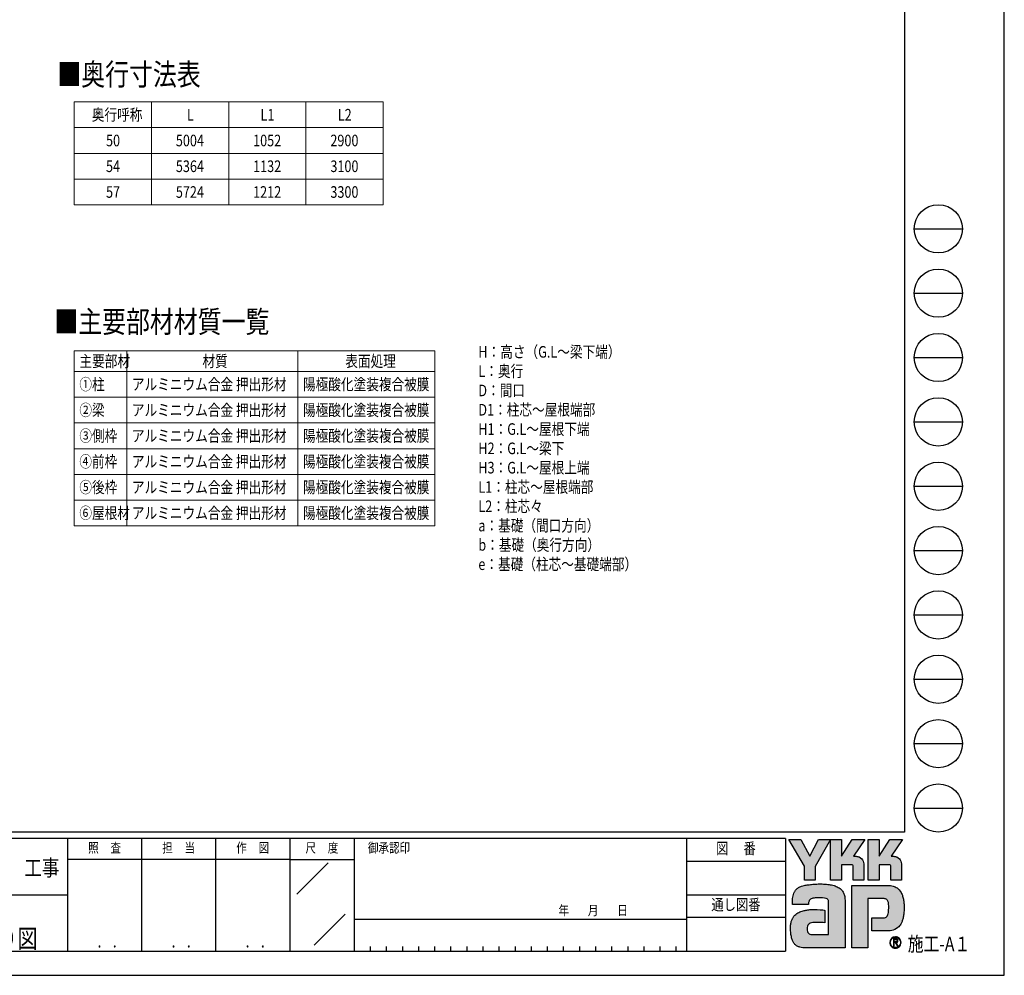
# Model space of a CAD drawing. Units: millimetres. Extents: x 0 to 21025, y 0 to 14850.
# Drawn here: x 13378 to 21025, y 0 to 7425 of the extents above; entities that cross this region are included whole.
import ezdxf
from ezdxf.enums import TextEntityAlignment as Align

# ---------------------------------------------------------------- set-up
doc = ezdxf.new("R2010")
doc.units = ezdxf.units.MM
for name, color, linetype, lineweight in [('TABLE1', 255, 'Continuous', 13), ('USER1', 3, 'Continuous', 13), ('YKK_ZWAK', 7, 'Continuous', 30)]:
    doc.layers.add(name, color=color, linetype=linetype, lineweight=lineweight)
doc.styles.add('text-b', font='extslim2.shx', dxfattribs={"width": 0.8, "bigfont": 'extfont2.shx'})

msp = doc.modelspace()

# ---------------------------------------------------------------- hatches: boundary and pattern name
at = {"layer": 'YKK_ZWAK', "linetype": 'ByBlock', "lineweight": -2}
h = msp.add_hatch(color=256, dxfattribs=at)
edge = h.paths.add_edge_path()
edge.add_arc((20179.24935909626, 254.610249280041), 44.01867230983628, 44.93442000000285, 90.08535600000255)
edge.add_arc((20179.25426472854, 254.5257549609828), 44.10317410227031, 90.09156552177431, 179.923629932956)
edge.add_arc((20178.98547420905, 254.4779262682508), 43.83447405861239, 179.8606450800951, 225.1439939985764)
edge.add_arc((20179.19571586127, 254.4730548595397), 43.9795743226709, 224.9453553885787, 269.9844512830166)
edge.add_arc((20179.19302017906, 254.690206879397), 44.19672568883004, 269.9880223087077, 314.9377721061914)
edge.add_arc((20179.49073070159, 254.4048916918965), 43.78447498732014, 314.9257166602815, 360.2350799932708)
edge.add_arc((20179.59861268459, 254.7450028117862), 43.67651925144945, 359.7894949650353, 405.1328750314316)
edge.add_line((20210.410869431, 285.7005058462389), (20210.41086668895, 285.7005042881846))
edge = h.paths.add_edge_path(flags=16)
edge.add_arc((20179.10906608651, 254.0640540547486), 39.01348740320342, 224.628219000001, 270.1097310000005, ccw=False)
edge.add_arc((20178.81808589678, 254.4176100781352), 39.05743938543147, 179.755127369646, 225.2972179378844, ccw=False)
edge.add_arc((20178.97792380978, 254.6678655065921), 39.21700912782785, 134.8007046283088, 180.1217460165476, ccw=False)
edge.add_arc((20179.09226237359, 254.8903843798607), 39.1404091974326, 89.86602478721397, 135.148996271344, ccw=False)
edge.add_arc((20179.26300407032, 254.5927737926107), 39.43799234541992, 45.03107645709707, 90.11509058956278, ccw=False)
edge.add_arc((20179.28933279573, 254.5801108719967), 39.42835376148849, 0.0064280881064178175, 45.071149570043985, ccw=False)
edge.add_arc((20179.12108333813, 254.6472447435596), 39.59665262906921, 270.09072013900766, 359.9092589945101, ccw=False)
edge.add_line((20179.18377927071, 215.0506417497773), (20179.18378339389, 215.0506381996367))
edge = h.paths.add_edge_path(flags=0)
edge.add_arc((20185.02040293156, 268.7431940428919), 8.382086385691421, -1.6106014017748862, 42.86139266983258, ccw=False)
edge.add_line((20193.39917781985, 268.5076021316489), (20193.05101929496, 265.8290034375808))
edge.add_line((20193.05101929496, 265.8290034375808), (20192.09246925865, 263.7174764753879))
edge.add_line((20192.09246925865, 263.7174764753879), (20190.6533706656, 262.1085727386142))
edge.add_line((20190.6533706656, 262.1085727386142), (20188.86532250219, 260.9377662726455))
edge.add_line((20188.86532250219, 260.9377662726455), (20186.8582257034, 260.1396820971483))
edge.add_line((20186.8582257034, 260.1396820971483), (20184.76113217842, 259.6489452317893))
edge.add_line((20184.76113217841, 259.6489452317893), (20182.70564091365, 259.4027277733915))
edge.add_line((20182.70564091365, 259.4027277733915), (20180.82165284404, 259.3348057159025))
edge.add_line((20180.82165284404, 259.3348057159025), (20175.86079557018, 259.3348057159025))
edge.add_line((20175.86079557018, 259.3348057159025), (20178.36457241438, 255.0760927113348))
edge.add_line((20178.36457241438, 255.0760927113348), (20194.73293924353, 226.9614550651515))
edge.add_line((20194.73293924353, 226.9614550651515), (20201.28487071409, 226.9614550651515))
edge.add_line((20201.28487071409, 226.9614550651515), (20185.50148260505, 254.0233008202536))
edge.add_line((20185.50148260505, 254.0233008202536), (20186.97878735543, 254.3170637188938))
edge.add_line((20186.97878735543, 254.3170637188937), (20188.38817004833, 254.6897860093654))
edge.add_line((20188.38817004833, 254.6897860093654), (20189.72538555515, 255.1406186659494))
edge.add_line((20189.72538555515, 255.1406186659494), (20190.98788679873, 255.6695616886459))
edge.add_line((20190.98788679873, 255.6695616886459), (20192.16973059905, 256.2766150774546))
edge.add_line((20192.16973059905, 256.2766150774546), (20193.26921890464, 256.9617788323761))
edge.add_line((20193.26921890464, 256.9617788323762), (20194.28125756123, 257.7233549019733))
edge.add_line((20194.28125756123, 257.7233549019733), (20195.20075241449, 258.562192311963))
edge.add_arc((20185.18517746867, 268.1076525191256), 13.8357346050664, 316.3767372757107, 361.6565045120804)
edge.add_line((20199.01513002222, 268.5076080523641), (20198.95429511648, 269.9722489444168))
edge.add_line((20198.95429511648, 269.9722489444168), (20198.77090556127, 271.3841787144718))
edge.add_line((20198.77090556127, 271.3841787144718), (20198.46865240544, 272.7392237613797))
edge.add_line((20198.46865240544, 272.7392237613797), (20198.04668662329, 274.0305918793917))
edge.add_line((20198.04668662329, 274.0305918793917), (20197.50840431768, 275.2548869656329))
edge.add_line((20197.50840431768, 275.2548869656329), (20196.85295646291, 276.4053168143549))
edge.add_line((20196.85295646291, 276.4053168143549), (20196.08373916185, 277.4793343484014))
edge.add_line((20196.08373916185, 277.4793343484014), (20195.20075241449, 278.470147362024))
edge.add_line((20195.20075241449, 278.470147362024), (20194.04353036002, 279.493223352954))
edge.add_line((20194.04353036002, 279.493223352954), (20192.75810542205, 280.3847003574986))
edge.add_line((20192.75810542204, 280.3847003574986), (20191.35126980629, 281.1445783756581))
edge.add_line((20191.35126980629, 281.1445783756581), (20189.82896669282, 281.7694613045579))
edge.add_line((20189.82896669282, 281.7694613045579), (20188.19629023593, 282.2585001184793))
edge.add_line((20188.19629023593, 282.2585001184793), (20186.45918361564, 282.609147740267))
edge.add_line((20186.45918361564, 282.6091477402671), (20184.623590012, 282.8214041699206))
edge.add_line((20184.623590012, 282.8214041699205), (20182.69375455359, 282.8927223302843))
edge.add_line((20182.69375455359, 282.8927223302843), (20163.74604759128, 282.8927223302843))
edge.add_line((20163.74604759128, 282.8927223302843), (20163.74604759128, 227.1482407232468))
edge.add_line((20163.74604759128, 227.1482407232468), (20169.47272606334, 227.1482407232468))
edge.add_line((20169.47272606334, 227.1482407232468), (20169.47272606334, 277.2067970927265))
edge.add_line((20169.47272606334, 277.2067970927265), (20182.69375455359, 277.2067970927265))
edge.add_line((20182.69375455359, 277.2067970927265), (20184.05898790912, 277.16179872964))
edge.add_line((20184.05898790912, 277.16179872964), (20185.34356382138, 277.0285016918174))
edge.add_line((20185.34356382138, 277.0285016918174), (20186.54408618751, 276.8077550049779))
edge.add_line((20186.54408618751, 276.8077550049779), (20187.65715890461, 276.5012567205582))
edge.add_line((20187.65715890461, 276.5012567205582), (20188.67938586982, 276.1107048899958))
edge.add_line((20188.67938586982, 276.1107048899958), (20189.60737098026, 275.6369485390091))
edge.add_line((20189.60737098026, 275.6369485390091), (20190.43686910735, 275.0808366933173))
edge.add_line((20190.43686910735, 275.0808366933173), (20191.1644841482, 274.4449164300766))
edge = h.paths.add_edge_path()
edge.add_arc((19595.92219187955, 114.8513480277592), 595.0072135410647, 87.51793533789117, 91.66438817798303, ccw=False)
edge.add_arc((19603.65167551567, 280.5596615742031), 429.1199723311966, 81.92630775827178, 87.59083149003902, ccw=False)
edge.add_arc((19626.46864933609, 436.9245391991603), 271.1011088636878, 73.67137372319672, 82.0594330221652, ccw=False)
edge.add_arc((19660.31506433633, 550.2055620152917), 152.8748001408928, 60.60528288235503, 73.90849856205972, ccw=False)
edge.add_arc((19674.17172705786, 577.8387412796739), 122.007069301065, 52.173471518694726, 59.905419987328685, ccw=False)
edge.add_arc((19686.56423471322, 593.8804814680584), 101.7361852982353, 43.55041761169451, 52.145605771503426, ccw=False)
edge.add_arc((19693.39126243986, 600.4784655699361), 92.24224246673008, 34.48659260316282, 43.5018201335609, ccw=False)
edge.add_arc((19693.43890023374, 600.6190800017539), 92.12340175176467, 25.589150532184817, 34.43128324084961, ccw=False)
edge.add_arc((19685.24210994583, 596.7784137638616), 101.1750744344691, 17.430889992148195, 25.545905045019026, ccw=False)
edge.add_line((19781.77112048501, 627.0859344665969), (19785.31830429066, 612.7451571918417))
edge.add_line((19785.31830429066, 612.7451571918417), (19787.32794816662, 597.3930741478639))
edge.add_line((19787.32794816662, 597.3930741478639), (19787.96217037843, 581.0348956273286))
edge.add_line((19787.96217037843, 581.0348956273288), (19787.96217037843, 212.5))
edge.add_line((19787.96217037843, 212.5), (19486.38059389536, 212.5000000000004))
edge.add_arc((19485.14605722363, 444.7567323391348), 232.2600133420434, 263.6848746649659, 270.30454692996716, ccw=False)
edge.add_arc((19474.50272161063, 349.9781954848426), 136.8859513483086, 253.691018885623, 263.74909316651605, ccw=False)
edge.add_arc((19461.93098576472, 306.7971633054407), 91.91212894918802, 239.8785013092501, 253.6535482446689, ccw=False)
edge.add_arc((19455.06518892975, 294.3099477109615), 77.66633986061898, 223.6420534782413, 239.6366294170112, ccw=False)
edge.add_arc((19463.33887800124, 301.5878352355977), 88.67767194325315, 208.2977657543149, 223.355606159757, ccw=False)
edge.add_arc((19500.01071696815, 321.1050134100708), 130.2194205519181, 196.3102007627962, 208.2099283034402, ccw=False)
edge.add_arc((19584.23173507279, 345.9852017704946), 218.038399328916, 187.8047148541562, 196.3697110093865, ccw=False)
edge.add_arc((19743.74242394889, 368.4212068871035), 379.1186564741713, 181.9094794174699, 187.8904176513079, ccw=False)
edge.add_arc((19607.83241453892, 366.2823953513255), 243.2246015197973, 174.5558801097798, 182.4727230497099, ccw=False)
edge.add_arc((19534.95463044986, 373.2622996182743), 170.0133400279352, 164.9753667854606, 174.5673877291292, ccw=False)
edge.add_arc((19493.64263221891, 384.2773680232879), 127.2581508695354, 153.891777935297, 164.9434116692619, ccw=False)
edge.add_arc((19474.82018229442, 393.3279195642595), 106.3735163601379, 142.0468818398376, 153.8077060405064, ccw=False)
edge.add_arc((19471.1873880432, 395.9299234718232), 101.908894459043, 130.6022050713186, 141.944269337734, ccw=False)
edge.add_arc((19477.18793583952, 388.7164372633744), 111.2909704185251, 120.6072426230107, 130.5308147201121, ccw=False)
edge.add_arc((19489.0380281255, 368.5665026120202), 134.6670598117494, 112.58837614452091, 120.5816154340441, ccw=False)
edge.add_arc((19504.98345797019, 330.2530322883013), 176.1662009619903, 106.6130308198974, 112.5902350136696, ccw=False)
edge.add_arc((19530.06033499621, 245.9658202659643), 264.1047066062165, 99.87193010640078, 106.59824860692831, ccw=False)
edge.add_arc((19544.10950386047, 166.8187711046021), 344.4886475085959, 94.78469170294778, 99.9171141639502, ccw=False)
edge.add_arc((19550.94869571994, 88.07333297879013), 423.530212000398, 90.80098592879739, 94.81811646898808, ccw=False)
edge.add_arc((19551.98860301655, 29.43623854901725), 482.1761641230449, 87.57779436069058, 90.82713927416393, ccw=False)
edge.add_line((19572.36675258777, 511.1815906474743), (19596.01868104277, 509.6207953575518))
edge.add_line((19596.01868104277, 509.6207953575517), (19614.61234428042, 507.5364372183544))
edge.add_line((19614.61234428042, 507.5364372183544), (19626.77548672528, 505.5836780655424))
edge.add_line((19626.77548672528, 505.5836780655424), (19631.13438476465, 504.4179657538855))
edge.add_line((19631.13438476465, 504.4179657538855), (19631.13438476465, 408.818518863671))
edge.add_line((19631.13438476465, 408.818518863671), (19617.30545385986, 410.2779940739683))
edge.add_line((19617.30545385986, 410.2779940739683), (19602.13930744826, 411.0990019438681))
edge.add_line((19602.13930744826, 411.0990019438681), (19586.61572120913, 411.4165375626297))
edge.add_line((19586.61572120913, 411.4165375626297), (19571.71616887317, 411.3689921223873))
edge.add_line((19571.71616887317, 411.3689921223871), (19558.42042611967, 411.0939077895563))
edge.add_line((19558.42042611967, 411.0939077895563), (19547.70911765363, 410.7271286791151))
edge.add_line((19547.70911765363, 410.7271286791151), (19540.56286818006, 410.406196957479))
edge.add_line((19540.56286818006, 410.406196957479), (19537.96315142966, 410.2695038167821))
edge.add_line((19537.96315142966, 410.2695038167821), (19527.15505403171, 408.2946699952863))
edge.add_line((19527.15505403171, 408.2946699952863), (19517.83529871849, 405.2016693023754))
edge.add_line((19517.83529871849, 405.2016693023754), (19510.00558354143, 400.9692760950848))
edge.add_line((19510.00558354143, 400.9692760950848), (19503.66675752626, 395.5779627818861))
edge.add_line((19503.66675752626, 395.5779627818862), (19498.81712262153, 389.0073527455326))
edge.add_line((19498.81712262153, 389.0073527455326), (19495.45837687869, 381.2387674202147))
edge.add_line((19495.45837687869, 381.2387674202147), (19493.58967127203, 372.2509811629673))
edge.add_line((19493.58967127203, 372.2509811629673), (19493.21270385295, 362.0244663822622))
edge.add_line((19493.21270385295, 362.0244663822622), (19494.40558498762, 350.7782717135017))
edge.add_line((19494.40558498761, 350.7782717135017), (19496.7947433598, 341.4814400946785))
edge.add_line((19496.7947433598, 341.4814400946785), (19500.23159946874, 333.9565251506028))
edge.add_line((19500.23159946874, 333.9565251506028), (19504.5675738137, 328.0260805060842))
edge.add_line((19504.5675738137, 328.0260805060842), (19509.65153981676, 323.5126597859324))
edge.add_line((19509.65153981677, 323.5126597859323), (19515.33491797717, 320.2371185635196))
edge.add_line((19515.33491797716, 320.2371185635196), (19521.46827976844, 318.0237085150929))
edge.add_line((19521.46827976844, 318.0237085150929), (19527.90134763837, 316.6932852140247))
edge.add_line((19527.90134763837, 316.6932852140247), (19660.65585802657, 316.6932852140247))
edge.add_line((19660.65585802658, 316.6932852140247), (19660.65585802658, 562.3155765833278))
edge.add_line((19660.65585802658, 562.3155765833278), (19660.69406418392, 567.1855881052976))
edge.add_line((19660.69406418391, 567.1855881052976), (19660.44020549404, 571.9460753095661))
edge.add_line((19660.44020549404, 571.9460753095661), (19659.81702061659, 576.5333612672373))
edge.add_line((19659.81702061658, 576.5333612672374), (19658.74809723684, 580.8846180751337))
edge.add_line((19658.74809723684, 580.8846180751337), (19657.15617401445, 584.9387158815156))
edge.add_line((19657.15617401445, 584.9387158815156), (19654.96398960898, 588.6319777574863))
edge.add_line((19654.96398960898, 588.6319777574865), (19652.09343365435, 591.9032738513062))
edge.add_line((19652.09343365435, 591.9032738513062), (19648.46894286159, 594.6889272340784))
edge.add_line((19648.46894286159, 594.6889272340784), (19640.6833770219, 597.7454198210887))
edge.add_line((19640.6833770219, 597.7454198210887), (19628.23496193558, 600.3349482628616))
edge.add_line((19628.23496193558, 600.3349482628616), (19612.35308684319, 602.2452561297431))
edge.add_line((19612.35308684319, 602.245256129743), (19594.26799001099, 603.2649360177982))
edge.add_line((19594.26799001099, 603.2649360177982), (19575.20906067955, 603.1834295488113))
edge.add_line((19575.20906067955, 603.1834295488113), (19556.40653711505, 601.790178344557))
edge.add_arc((19573.91422623786, 445.0158687825005), 157.7488615397299, 96.37207465332192, 102.7534079932569)
edge.add_arc((19557.47558991917, 515.9278634790346), 84.95824934389807, 102.4978957058443, 112.8463169705322)
edge.add_line((19524.48964235593, 594.2211032570326), (19518.68177735995, 590.9498179693027))
edge.add_line((19518.68177735994, 590.9498179693024), (19514.14713099682, 586.9551519632237))
edge.add_line((19514.14713099682, 586.9551519632237), (19510.71961417079, 582.2914536908772))
edge.add_line((19510.71961417079, 582.2914536908772), (19508.23027076381, 577.0122117725356))
edge.add_line((19508.23027076381, 577.0122117725358), (19506.51354076077, 571.1726128799088))
edge.add_line((19506.51354076077, 571.1726128799085), (19505.40216609511, 564.8269946589876))
edge.add_line((19505.40216609511, 564.8269946589876), (19504.72719064881, 558.0279967043273))
edge.add_line((19504.72719064881, 558.0279967043273), (19504.32305440675, 550.8316547133553))
edge.add_line((19504.32305440674, 550.8316547133553), (19379.36090206398, 550.5277035060916))
edge.add_line((19379.36090206398, 550.5277035060917), (19379.72513409727, 567.6185912217904))
edge.add_line((19379.72513409727, 567.6185912217904), (19380.4196371351, 586.8201568739618))
edge.add_arc((19607.0116457828, 573.8538627798591), 226.9626911312421, 171.5562215410652, 176.7249302595971, ccw=False)
edge.add_arc((19530.10268440455, 585.3329768052857), 149.2018227397994, 163.4838524863008, 171.5798233267276, ccw=False)
edge.add_arc((19491.51328999832, 596.7807533365752), 108.9502027288796, 152.2125045740734, 163.4864976584933, ccw=False)
edge.add_arc((19474.84150322256, 605.4018291472166), 90.18198772300495, 138.0385215069419, 152.1201504079557, ccw=False)
edge.add_arc((19474.82854191595, 604.9800785201882), 90.45491934971982, 122.60462867217839, 137.8343845030835, ccw=False)
edge.add_arc((19486.78825836819, 585.6352435896557), 113.1960769496959, 108.37420791968111, 122.4280899168763, ccw=False)
edge.add_arc((19505.73176698318, 518.2694653827474), 183.1277951335579, 100.9315937394664, 107.3549899713762, ccw=False)
edge.add_arc((19567.63294308371, 217.9562871843843), 489.745281048289, 97.86054447666328, 101.37937906247248, ccw=False)
edge.add_arc((19596.69475778858, 16.0470112439173), 693.7329519555421, 94.9020122383061, 97.95760039022957, ccw=False)
edge.add_arc((19598.67400404608, -0.1136387912114003), 710.0038675060528, 91.61689723320723, 94.94970856324022, ccw=False)
edge = h.paths.add_edge_path()
edge.add_arc((20046.01315320772, 487.2076748816026), 197.4356062282955, 339.22498221091587, 347.3145741352372, ccw=False)
edge.add_arc((20138.39923849897, 451.4354891563416), 98.3703848331615, 326.2325061058077, 339.6193101912123, ccw=False)
edge.add_arc((20101.03293770763, 479.2837431423514), 144.9312807091522, 318.6736738685102, 325.2911172618525, ccw=False)
edge.add_arc((20115.5711622298, 466.5325823482481), 125.5934583707759, 311.5703269329227, 318.6624294560623, ccw=False)
edge.add_line((20198.90730046711, 372.5708622212554), (20187.37443334031, 363.6070503217583))
edge.add_line((20187.37443334031, 363.6070503217583), (20175.36071942193, 356.5601368572623))
edge.add_line((20175.36071942192, 356.5601368572623), (20162.95730269869, 351.3012715561675))
edge.add_line((20162.95730269869, 351.3012715561675), (20150.25248184535, 347.7031005606816))
edge.add_line((20150.25248184535, 347.7031005606816), (20137.3371026138, 345.6382700130123))
edge.add_line((20137.3371026138, 345.6382700130123), (20124.29946367876, 344.9777280039309))
edge.add_line((20124.29946367876, 344.9777280039309), (19995.89875717561, 344.9777280039309))
edge.add_line((19995.89875717561, 344.9777280039309), (19995.89875717561, 445.8428324009888))
edge.add_line((19995.89875717561, 445.8428324009888), (20068.30367045901, 445.8428324009888))
edge.add_line((20068.30367045901, 445.8428324009888), (20081.6537508585, 446.0287690333654))
edge.add_line((20081.65375085849, 446.0287690333655), (20093.39153141833, 447.1656144705896))
edge.add_line((20093.39153141833, 447.1656144705896), (20103.46522156968, 450.1202239713643))
edge.add_arc((20091.79734724964, 476.4295488637456), 28.78054668419707, 293.9167198020605, 314.0937636770703)
edge.add_arc((20087.87419686345, 479.8927523745966), 34.00013605192317, 314.7809858171797, 333.9292818603019)
edge.add_arc((20062.6230170093, 492.1537320750596), 62.07058043343667, 334.0067642612878, 347.3498910530277)
edge.add_arc((19993.74171564649, 508.1049546772713), 132.7739594896499, 347.1430841970991, 355.4000769567)
edge.add_arc((19843.00698037255, 521.0590974563431), 284.0632617678787, 355.2339044354762, 360.2919344246406)
edge.add_line((20127.06655483181, 522.5064551286318), (20126.91021776349, 538.4205967586561))
edge.add_line((20126.9102177635, 538.4205967586563), (20126.15118877106, 552.7555469917343))
edge.add_line((20126.15118877106, 552.7555469917343), (20124.35549937618, 565.3440513216237))
edge.add_line((20124.35549937618, 565.3440513216237), (20121.09184451384, 576.0180026560438))
edge.add_arc((20089.28065397513, 562.7401542882966), 34.47104728271135, 22.65543833575849, 39.38165319252862)
edge.add_arc((20094.13079476424, 566.448515127668), 28.37008768569186, 39.80779662169855, 59.7537818176739)
edge.add_arc((20090.67588145085, 559.9588912784228), 35.71770120067443, 60.2099075952312, 77.92418213913811)
edge.add_arc((20085.35406367623, 534.9735174334153), 61.2635490300725, 77.94572257653994, 90.63794058773097)
edge.add_line((20084.67195938679, 596.2332690938524), (19965.48495788342, 596.2333050162373))
edge.add_line((19965.48495788342, 596.2333050162373), (19965.48495788342, 212.5))
edge.add_line((19965.48495788342, 212.5), (19840.57544513521, 212.5))
edge.add_line((19840.57544513521, 212.5), (19840.57544513521, 698.0213003694289))
edge.add_line((19840.57544513521, 698.0213003694289), (20130.88111104946, 698.0213003694284))
edge.add_arc((20126.13680897497, 564.4672580327575), 133.6382827884261, 78.73197638228368, 87.96551099663088, ccw=False)
edge.add_arc((20130.0555836302, 584.505686596398), 113.2204167714945, 69.0303397675134, 78.69541395760581, ccw=False)
edge.add_arc((20133.70873182896, 594.2473533546892), 102.8166023332723, 59.39483710465089, 68.98849810507397, ccw=False)
edge.add_arc((20135.39734236847, 597.2153167528967), 99.40240071126085, 50.30120407773393, 59.36159834971329, ccw=False)
edge.add_arc((20134.78206165058, 596.5171972780857), 100.3325582318249, 42.05209438652213, 50.28551138205171, ccw=False)
edge.add_line((20209.28261139579, 663.7205478567782), (20217.42994377925, 653.4389598850092))
edge.add_line((20217.42994377925, 653.4389598850092), (20223.53274064464, 643.4773411285117))
edge.add_line((20223.53274064464, 643.4773411285116), (20227.7906046235, 634.4623860482624))
edge.add_arc((20085.23053121762, 567.9708173403073), 157.3038564013373, 14.762666767432506, 25.004857483356773, ccw=False)
edge.add_arc((19988.75461874863, 541.6761319955472), 257.2967440561992, 7.913901303101682, 14.95041339176612, ccw=False)
edge.add_arc((19892.39108461867, 527.6644574759908), 354.6722410434922, 2.5437612488565833, 8.012513468652287, ccw=False)
edge.add_arc((19837.15683771177, 524.7595054106406), 409.9812374391612, -2.235807907604226, 2.606741948428123, ccw=False)
edge.add_arc((19852.9240238922, 523.7455161951405), 394.1866973122966, 352.8936963416039, 357.82205712252266, ccw=False)
edge.add_arc((19935.37424847334, 513.0182108142401), 311.0430641589705, 347.15165836895227, 352.9756549716377, ccw=False)
edge = h.paths.add_edge_path()
edge.add_arc((19874.53984159117, 862.0272042177933), 62.44370143432014, 78.2679820538109, 90.11215451062168, ccw=False)
edge.add_arc((19875.43487621009, 866.5722409103684), 57.81164196543929, 66.19963222081822, 78.22058292401289, ccw=False)
edge.add_line((19898.764831932, 919.467411888012), (19908.87277199196, 913.6941025739217))
edge.add_line((19908.87277199196, 913.6941025739217), (19917.4318002613, 906.1657915269714))
edge.add_line((19917.4318002613, 906.1657915269714), (19924.31315371067, 897.2034760412823))
edge.add_line((19924.31315371067, 897.2034760412823), (19929.38862945655, 887.1263897870532))
edge.add_line((19929.38862945655, 887.1263897870532), (19932.52747753827, 876.2563135116382))
edge.add_line((19932.52747753827, 876.2563135116382), (19933.60319312374, 864.9124808852374))
edge.add_line((19933.60319312374, 864.9124808852374), (19933.60319312374, 739.4544975228066))
edge.add_line((19933.60319312374, 739.4544975228066), (19851.02610270564, 739.4544975228066))
edge.add_line((19851.02610270564, 739.4544975228066), (19851.02610270563, 846.4758874055348))
edge.add_arc((19839.31069388419, 846.7666719227251), 11.71901700181481, 358.5781712163345, 452.1682981404213)
edge.add_line((19838.86730593954, 858.4772981493351), (19759.42386889866, 858.4777149638616))
edge.add_line((19759.42386889866, 858.4777149638616), (19759.42386889866, 739.7584487300705))
edge.add_line((19759.42386889866, 739.7584487300703), (19674.78534403575, 739.7584487300703))
edge.add_line((19674.78534403575, 739.7584487300703), (19674.78534403575, 1055))
edge.add_line((19674.78534403575, 1055), (19759.42386889866, 1055))
edge.add_line((19759.42386889866, 1055), (19759.42386889866, 926.0380874968499))
edge.add_line((19759.42386889866, 926.0380874968499), (19842.67253866019, 1055))
edge.add_line((19842.67253866019, 1055), (19942.09684641277, 1055))
edge.add_line((19942.09684641276, 1055), (19852.89820441518, 924.4707860202884))
edge.add_line((19852.89820441518, 924.4707860202886), (19856.0599761913, 924.4707860202886))
edge.add_line((19856.0599761913, 924.4707860202886), (19859.54862286908, 924.4707860202886))
edge.add_line((19859.54862286908, 924.4707860202886), (19863.13151140164, 924.4707860202886))
edge.add_line((19863.13151140163, 924.4707860202886), (19866.58025387064, 924.4707860202886))
edge.add_line((19866.58025387064, 924.4707860202886), (19869.66306625493, 924.4707860202886))
edge.add_line((19869.66306625493, 924.4707860202886), (19872.15071161046, 924.4707860202886))
edge.add_line((19872.15071161047, 924.4707860202886), (19873.8122549418, 924.4707860202886))
edge.add_line((19873.8122549418, 924.4707860202886), (19874.41761027915, 924.4707860202886))
h.paths.add_polyline_path([(19352.54951889588, 1055), (19444.5779636136, 1055), (19513.67846880015, 924.7509645074311), (19582.59728248292, 1055), (19674.69110218098, 1055), (19556.67907437079, 845.0249024524236), (19556.67907437079, 739.6650559010228), (19472.74269377718, 739.6650559010228), (19472.74269377718, 847.8564032240012)])
edge = h.paths.add_edge_path()
edge.add_arc((20166.9470570131, 861.9157484534405), 62.55514923273285, 78.2785069830033, 90.10825959996419, ccw=False)
edge.add_arc((20167.80938098477, 866.3026634660104), 58.08454982833424, 66.2482987955566, 78.2322632326792, ccw=False)
edge.add_line((20191.20431971819, 919.4674240732027), (20201.34175543723, 913.6941025739217))
edge.add_line((20201.34175543723, 913.6941025739217), (20209.93559376103, 906.1657915269714))
edge.add_line((20209.93559376104, 906.1657915269714), (20216.85090823915, 897.2034760412823))
edge.add_line((20216.85090823914, 897.2034760412823), (20221.95609988517, 887.1263897870532))
edge.add_line((20221.95609988517, 887.1263897870532), (20225.11702263557, 876.2563135116382))
edge.add_line((20225.11702263557, 876.2563135116382), (20226.1995304268, 864.9124808852374))
edge.add_line((20226.1995304268, 864.9124808852374), (20226.1995304268, 739.6650559010226))
edge.add_line((20226.1995304268, 739.6650559010228), (20143.43480532488, 739.6650559010228))
edge.add_line((20143.43480532488, 739.6650559010228), (20143.43480532488, 846.4758874055346))
edge.add_arc((20131.77420166627, 846.8220869797901), 11.66574180360377, 358.2994062850051, 452.4345457850627)
edge.add_line((20131.27866364555, 858.477299285809), (20051.92426629551, 858.4777149638616))
edge.add_line((20051.92426629551, 858.4777149638616), (20051.92426629551, 739.6650559010228))
edge.add_line((20051.92426629551, 739.6650559010228), (19967.2398940438, 739.6650559010228))
edge.add_line((19967.2398940438, 739.6650559010228), (19967.2398940438, 1055))
edge.add_line((19967.2398940438, 1055), (20051.92426629551, 1055))
edge.add_line((20051.92426629551, 1055), (20051.92426629551, 926.0380874968499))
edge.add_line((20051.92426629551, 926.0380874968499), (20135.08124127944, 1055))
edge.add_line((20135.08124127944, 1055), (20234.50639805773, 1055))
edge.add_line((20234.50639805773, 1055), (20145.30690703443, 924.4707860202884))
edge.add_line((20145.30690703443, 924.4707860202886), (20148.50263983929, 924.4707860202886))
edge.add_line((20148.50263983929, 924.4707860202886), (20152.00656898, 924.4707860202886))
edge.add_line((20152.00656898001, 924.4707860202886), (20155.59200458972, 924.4707860202886))
edge.add_line((20155.59200458972, 924.4707860202886), (20159.03395485298, 924.4707860202886))
edge.add_line((20159.03395485298, 924.4707860202886), (20162.10403185149, 924.4707860202886))
edge.add_line((20162.10403185149, 924.4707860202886), (20164.57809279552, 924.4707860202886))
edge.add_line((20164.57809279552, 924.4707860202886), (20166.22859879251, 924.4707860202886))
edge.add_line((20166.22859879251, 924.4707860202886), (20166.82885997556, 924.4707860202886))

# ---------------------------------------------------------------- linework, layer by layer
at = {"layer": 'TABLE1'}
for p, q in [((13801.41469601, 6786.21829536), (16201.41469601, 6786.21829536)), ((13801.41469601, 6786.21829536), (13801.41469601, 5986.21829536)), ((14401.41469601, 6786.21829536), (14401.41469601, 5986.21829536)), ((15001.41469601, 6786.21829536), (15001.41469601, 5986.21829536)), ((15601.41469601, 6786.21829536), (15601.41469601, 5986.21829536)), ((16201.41469601, 6786.21829536), (16201.41469601, 5986.21829536)), ((13801.41469601, 6586.21829536), (16201.41469601, 6586.21829536)), ((13801.41469601, 6386.21829536), (16201.41469601, 6386.21829536)), ((13801.41469601, 6186.21829536), (16201.41469601, 6186.21829536)), ((13801.41469601, 5986.21829536), (16201.41469601, 5986.21829536)), ((13801.41469601, 4851.85096155), (16601.41469601, 4851.85096155)), ((13801.41469601, 4851.85096155), (13801.41469601, 3491.85096155)), ((14209.72885864, 4851.85096155), (14209.72885864, 3491.85096155)), ((15538.35626548, 4851.85096155), (15538.35626548, 3491.85096155)), ((16601.41469601, 4851.85096155), (16601.41469601, 3491.85096155)), ((13801.41469601, 4691.85096155), (16601.41469601, 4691.85096155)), ((13801.41469601, 4491.85096155), (16601.41469601, 4491.85096155)), ((13801.41469601, 4291.85096155), (16601.41469601, 4291.85096155)), ((13801.41469601, 4091.85096155), (16601.41469601, 4091.85096155)), ((13801.41469601, 3891.85096155), (16601.41469601, 3891.85096155)), ((13801.41469601, 3691.85096155), (16601.41469601, 3691.85096155)), ((13801.41469601, 3491.85096155), (16601.41469601, 3491.85096155))]:
    msp.add_line(p, q, dxfattribs=at)
at = {"layer": 'YKK_ZWAK'}
for p, q in [((21025, 0), (21025, 14850)), ((20250.0495189, 14362.5), (20250.0495189, 1112.5)), ((20325.0495189, 5800), (20700.0495189, 5800)), ((20325.0495189, 5300), (20700.0495189, 5300)), ((20325.0495189, 4800), (20700.0495189, 4800)), ((20325.0495189, 4300), (20700.0495189, 4300)), ((20325.0495189, 3800), (20700.0495189, 3800)), ((20325.0495189, 3300), (20700.0495189, 3300)), ((20325.0495189, 2800), (20700.0495189, 2800)), ((20325.0495189, 2300), (20700.0495189, 2300)), ((20325.0495189, 1800), (20700.0495189, 1800)), ((20325.0495189, 1300), (20700.0495189, 1300)), ((20250.0495189, 1112.5), (750.0495189, 1112.5)), ((13750.0495189, 1062.5), (10500.0495189, 1062.5)), ((15475.0495189, 1062.5), (13750.0495189, 1062.5)), ((13750.0495189, 1062.5), (13750.0495189, 187.5)), ((14325.0495189, 1062.5), (14325.0495189, 187.5)), ((14900.0495189, 1062.5), (14900.0495189, 187.5)), ((15475.0495189, 1062.5), (15475.0495189, 187.5)), ((15975.0495189, 1062.5), (15475.0495189, 1062.5)), ((18556.2995189, 1062.5), (15975.0495189, 1062.5)), ((15975.0495189, 1062.5), (15975.0495189, 187.5)), ((18556.2995189, 1062.5), (18556.2995189, 187.5)), ((19325.0495189, 1062.5), (18556.2995189, 1062.5)), ((19325.0495189, 1062.5), (19325.0495189, 187.5)), ((15475.0495189, 900), (13750.0495189, 900)), ((15475.0495189, 900), (15975.0495189, 900)), ((15530.26142094, 629.27199014), (15775.09320929, 874.10377849)), ((18556.2995189, 887.5), (19325.0495189, 887.5)), ((10500.0495189, 625), (13750.0495189, 625)), ((18556.2995189, 625), (19325.0495189, 625)), ((15664.17938169, 235.02886706), (15904.72986554, 475.57935092)), ((15975.0495189, 437.5), (18556.2995189, 437.5)), ((19325.0495189, 450), (18556.2995189, 450)), ((10500.0495189, 187.5), (13750.0495189, 187.5)), ((13750.0495189, 187.5), (15475.0495189, 187.5)), ((15475.0495189, 187.5), (15975.0495189, 187.5)), ((15975.0495189, 187.5), (18556.2995189, 187.5)), ((16100.0495189, 225), (16100.0495189, 187.5)), ((16225.0495189, 225), (16225.0495189, 187.5)), ((16350.0495189, 225), (16350.0495189, 187.5)), ((16475.0495189, 225), (16475.0495189, 187.5)), ((16600.0495189, 225), (16600.0495189, 187.5)), ((16725.0495189, 225), (16725.0495189, 187.5)), ((16850.0495189, 225), (16850.0495189, 187.5)), ((16975.0495189, 225), (16975.0495189, 187.5)), ((17100.0495189, 225), (17100.0495189, 187.5)), ((17225.0495189, 225), (17225.0495189, 187.5)), ((17350.0495189, 225), (17350.0495189, 187.5)), ((17475.0495189, 225), (17475.0495189, 187.5)), ((17600.0495189, 225), (17600.0495189, 187.5)), ((17725.0495189, 225), (17725.0495189, 187.5)), ((17850.0495189, 225), (17850.0495189, 187.5)), ((17975.0495189, 225), (17975.0495189, 187.5)), ((18100.0495189, 225), (18100.0495189, 187.5)), ((18225.0495189, 225), (18225.0495189, 187.5)), ((18350.0495189, 225), (18350.0495189, 187.5)), ((18475.0495189, 225), (18475.0495189, 187.5)), ((18556.2995189, 187.5), (19325.0495189, 187.5)), ((0, 0), (21025, 0))]:
    msp.add_line(p, q, dxfattribs=at)
at = {"layer": 'YKK_ZWAK', "linetype": 'ByBlock', "lineweight": -2}
msp.add_lwpolyline([(19352.5495189, 1055), (19444.57796361, 1055), (19513.6784688, 924.75096451), (19582.59728248, 1055), (19674.69110218, 1055), (19556.67907437, 845.02490245), (19556.67907437, 739.6650559), (19472.74269378, 739.6650559), (19472.74269378, 847.85640322)], close=True, dxfattribs=at)
for points in [[(19874.41761028, 924.47078602, -0.05172601), (19887.23679862, 923.16641529, -0.05249945), (19898.76483193, 919.46741189), (19908.87277199, 913.69410257), (19917.43180026, 906.16579153), (19924.31315371, 897.20347604), (19929.38862946, 887.12638979), (19932.52747754, 876.25631351), (19933.60319312, 864.91248089), (19933.60319312, 739.45449752), (19851.02610271, 739.45449752), (19851.02610271, 846.47588741, 0.4326875), (19838.86730594, 858.47729815), (19759.4238689, 858.47771496), (19759.4238689, 739.75844873), (19674.78534404, 739.75844873), (19674.78534404, 1055), (19759.4238689, 1055), (19759.4238689, 926.0380875), (19842.67253866, 1055), (19942.09684641, 1055), (19852.89820442, 924.47078602), (19856.05997619, 924.47078602), (19859.54862287, 924.47078602), (19863.1315114, 924.47078602), (19866.58025387, 924.47078602), (19869.66306625, 924.47078602), (19872.15071161, 924.47078602), (19873.81225494, 924.47078602)], [(20166.82885998, 924.47078602, -0.05166292), (20179.65542402, 923.1664146, -0.05233762), (20191.20431972, 919.46742407), (20201.34175544, 913.69410257), (20209.93559376, 906.16579153), (20216.85090824, 897.20347604), (20221.95609989, 887.12638979), (20225.11702264, 876.25631351), (20226.19953043, 864.91248089), (20226.19953043, 739.6650559), (20143.43480532, 739.6650559), (20143.43480532, 846.47588741, 0.43551369), (20131.27866365, 858.47729929), (20051.9242663, 858.47771496), (20051.9242663, 739.6650559), (19967.23989404, 739.6650559), (19967.23989404, 1055), (20051.9242663, 1055), (20051.9242663, 926.0380875), (20135.08124128, 1055), (20234.50639806, 1055), (20145.30690703, 924.47078602), (20148.50263984, 924.47078602), (20152.00656898, 924.47078602), (20155.59200459, 924.47078602), (20159.03395485, 924.47078602), (20162.10403185, 924.47078602), (20164.5780928, 924.47078602), (20166.22859879, 924.47078602)], [(19578.64022616, 709.60753154, -0.01809429), (19621.68996249, 709.30034177, -0.02472118), (19663.92013413, 705.42630365, -0.03661616), (19702.68769983, 697.09076985, -0.05811151), (19735.34959694, 683.3991183, -0.0337498), (19748.99534859, 674.20860493, -0.03752118), (19760.29940394, 663.97596077, -0.03935665), (19769.42273394, 652.70725683, -0.03860024), (19776.52631636, 640.4085564, -0.03542324), (19781.77112049, 627.08593447), (19785.31830429, 612.74515719), (19787.32794817, 597.39307415), (19787.96217038, 581.03489563), (19787.96217038, 212.5), (19486.3805939, 212.5, -0.0288918), (19459.59822223, 213.90608381, -0.04391483), (19436.0627982, 218.60035883, -0.06017746), (19415.80623252, 227.29655585, -0.06990303), (19398.86073786, 240.70845494, -0.06579693), (19385.25855676, 259.54984127, -0.05196907), (19375.03193692, 284.53450579, -0.03738925), (19368.21309758, 316.37621938, -0.02610269), (19364.83428568, 355.7887708, -0.03455749), (19365.70494994, 389.35830637, -0.04187754), (19370.75328779, 417.33558921, -0.04825926), (19379.36933876, 440.27961231, -0.05136137), (19390.94314881, 458.74938574, -0.04952953), (19404.86472918, 473.30387058, -0.04332683), (19420.52411421, 484.50209076, -0.03489123), (19437.31133057, 492.90300473, -0.02608639), (19454.61642915, 499.06562888, -0.02935753), (19484.78051726, 506.16004418, -0.02239816), (19515.37515555, 510.10693794, -0.01752983), (19545.02800325, 511.56215913, -0.01417889), (19572.36675259, 511.18159065), (19596.01868104, 509.62079536), (19614.61234428, 507.53643722), (19626.77548673, 505.58367807), (19631.13438476, 504.41796575), (19631.13438476, 408.81851886), (19617.30545386, 410.27799407), (19602.13930745, 411.09900194), (19586.61572121, 411.41653756), (19571.71616887, 411.36899212), (19558.42042612, 411.09390779), (19547.70911765, 410.72712868), (19540.56286818, 410.40619696), (19537.96315143, 410.26950382), (19527.15505403, 408.29467), (19517.83529872, 405.2016693), (19510.00558354, 400.9692761), (19503.66675753, 395.57796278), (19498.81712262, 389.00735275), (19495.45837688, 381.23876742), (19493.58967127, 372.25098116), (19493.21270385, 362.02446638), (19494.40558499, 350.77827171), (19496.79474336, 341.48144009), (19500.23159947, 333.95652515), (19504.56757381, 328.02608051), (19509.65153982, 323.51265979), (19515.33491798, 320.23711856), (19521.46827977, 318.02370852), (19527.90134764, 316.69328521), (19660.65585803, 316.69328521), (19660.65585803, 562.31557658), (19660.69406418, 567.18558811), (19660.44020549, 571.94607531), (19659.81702062, 576.53336127), (19658.74809724, 580.88461808), (19657.15617401, 584.93871588), (19654.96398961, 588.63197776), (19652.09343365, 591.90327385), (19648.46894286, 594.68892723), (19640.68337702, 597.74541982), (19628.23496194, 600.33494826), (19612.35308684, 602.24525613), (19594.26799001, 603.26493602), (19575.20906068, 603.18342955), (19556.40653712, 601.79017834, 0.02785102), (19539.09030553, 598.87293838, 0.04518422), (19524.48964236, 594.22110326), (19518.68177736, 590.94981797), (19514.147131, 586.95515196), (19510.71961417, 582.29145369), (19508.23027076, 577.01221177), (19506.51354076, 571.17261288), (19505.4021661, 564.82699466), (19504.72719065, 558.0279967), (19504.32305441, 550.83165471), (19379.36090206, 550.52770351), (19379.7251341, 567.61859122), (19380.41963714, 586.82015687, -0.02255657), (19382.50913369, 607.18080727, -0.03534004), (19387.05698057, 627.74889979, -0.04923179), (19395.126926, 647.57263762, -0.06152013), (19407.78267025, 665.70028543, -0.06655033), (19426.08791799, 681.18010486, -0.06139861), (19451.10638021, 693.06035894, -0.02803469), (19471.00398313, 698.07427727, -0.01535502), (19500.65419318, 703.09986116, -0.01333331), (19537.4139486, 707.24249321, -0.01454316)], [(20238.62944196, 443.8512, -0.03531217), (20230.61157962, 417.17739877, -0.05847747), (20220.17453385, 396.75886086, -0.02888207), (20209.87064795, 383.57883754, -0.03095502), (20198.90730047, 372.57086222), (20187.37443334, 363.60705032), (20175.36071942, 356.56013686), (20162.9573027, 351.30127156), (20150.25248185, 347.70310056), (20137.33710261, 345.63827001), (20124.29946368, 344.977728), (19995.89875718, 344.977728), (19995.89875718, 445.8428324), (20068.30367046, 445.8428324), (20081.65375086, 446.02876903), (20093.39153142, 447.16561447), (20103.46522157, 450.12022397, 0.08826713), (20111.82384826, 455.75930153, 0.08374516), (20118.41489713, 464.95036707, 0.05828624), (20123.18687185, 478.56048218, 0.03604352), (20126.08800838, 497.45680371, 0.0220734), (20127.06655483, 522.50645513), (20126.91021776, 538.42059676), (20126.15118877, 552.75554699), (20124.35549938, 565.34405132), (20121.09184451, 576.01800266, 0.07311173), (20115.92459435, 584.61144923, 0.08725118), (20108.42128904, 590.95654746, 0.07744739), (20098.14823396, 594.88621764, 0.05543693), (20084.67195939, 596.23326909), (19965.48495788, 596.23330502), (19965.48495788, 212.5), (19840.57544514, 212.5), (19840.57544514, 698.02130037), (20130.88111105, 698.02130037, -0.04031071), (20152.24957434, 695.52951084, -0.04219686), (20170.57417516, 690.22752216, -0.04188471), (20186.05461499, 682.74120755, -0.03955404), (20198.89078967, 673.69681397, -0.03594052), (20209.2826114, 663.72054786), (20217.42994378, 653.43895989), (20223.53274064, 643.47734113), (20227.79060462, 634.46238605, -0.04471976), (20237.34172891, 608.05431488, -0.03071223), (20243.60089095, 577.10199892, -0.02386646), (20246.71383684, 543.40567179, -0.02113275), (20246.82596881, 508.7651916, -0.02150735), (20244.08271038, 474.98042288, -0.02541745)], [(20210.41086669, 285.70050429, 0.1995971), (20179.1837826, 298.62887274, 0.41335534), (20135.1511298, 254.58454047, 0.20019794), (20148.06781548, 223.40447305, 0.19908971), (20179.18378085, 210.49348216, 0.19868444), (20210.41086418, 223.40447887, 0.20031601), (20223.27483716, 254.58453538, 0.20047039), (20210.41086943, 285.70050585)], [(20179.18378339, 215.0506382, -0.2010974), (20151.34394194, 226.65693672, -0.20137243), (20139.76100322, 254.58453457, -0.20036901), (20151.34393535, 282.49476772, -0.20019623), (20179.18378464, 294.03068657, -0.19929348), (20207.13474633, 282.49476698, -0.19920596), (20218.71768631, 254.58453439, -0.41328625), (20179.18377927, 215.05064175)], [(20191.16448415, 274.44491643, -0.19651844), (20193.39917782, 268.50760213), (20193.05101929, 265.82900344), (20192.09246926, 263.71747648), (20190.65337067, 262.10857274), (20188.8653225, 260.93776627), (20186.8582257, 260.1396821), (20184.76113218, 259.64894523), (20182.70564091, 259.40272777), (20180.82165284, 259.33480572), (20175.86079557, 259.33480572), (20178.36457241, 255.07609271), (20194.73293924, 226.96145507), (20201.28487071, 226.96145507), (20185.50148261, 254.02330082), (20186.97878736, 254.31706372), (20188.38817005, 254.68978601), (20189.72538556, 255.14061867), (20190.9878868, 255.66956169), (20192.1697306, 256.27661508), (20193.2692189, 256.96177883), (20194.28125756, 257.7233549), (20195.20075241, 258.56219231, 0.20018169), (20199.01513002, 268.50760805), (20198.95429512, 269.97224894), (20198.77090556, 271.38417871), (20198.46865241, 272.73922376), (20198.04668662, 274.03059188), (20197.50840432, 275.25488697), (20196.85295646, 276.40531681), (20196.08373916, 277.47933435), (20195.20075241, 278.47014736), (20194.04353036, 279.49322335), (20192.75810542, 280.38470036), (20191.35126981, 281.14457838), (20189.82896669, 281.7694613), (20188.19629024, 282.25850012), (20186.45918362, 282.60914774), (20184.62359001, 282.82140417), (20182.69375455, 282.89272233), (20163.74604759, 282.89272233), (20163.74604759, 227.14824072), (20169.47272606, 227.14824072), (20169.47272606, 277.20679709), (20182.69375455, 277.20679709), (20184.05898791, 277.16179873), (20185.34356382, 277.02850169), (20186.54408619, 276.807755), (20187.6571589, 276.50125672), (20188.67938587, 276.11070489), (20189.60737098, 275.63694854), (20190.43686911, 275.08083669)]]:
    msp.add_lwpolyline(points, format="xyb", close=True, dxfattribs=at)
at = {"layer": 'YKK_ZWAK'}
for centre in [(20512.5495189, 5800), (20512.5495189, 5300), (20512.5495189, 4800), (20512.5495189, 4300), (20512.5495189, 3800), (20512.5495189, 3300), (20512.5495189, 2800), (20512.5495189, 2300), (20512.5495189, 1800), (20512.5495189, 1300)]:
    msp.add_circle(centre, 187.5, dxfattribs=at)

# ---------------------------------------------------------------- texts
at = {"layer": 'TABLE1', "style": 'text-b', "width": 0.8}
for s, p in [('奥行呼称', (13938.21469601, 6641.21829536)), ('L', (14677.41469601, 6641.21829536)), ('L1', (15248.61469601, 6641.21829536)), ('L2', (15848.61469601, 6641.21829536)), ('50', (14048.61469601, 6441.21829536)), ('5004', (14591.01469601, 6441.21829536)), ('1052', (15191.01469601, 6441.21829536)), ('2900', (15791.01469601, 6441.21829536)), ('54', (14048.61469601, 6241.21829536)), ('5364', (14591.01469601, 6241.21829536)), ('1132', (15191.01469601, 6241.21829536)), ('3100', (15791.01469601, 6241.21829536)), ('57', (14048.61469601, 6041.21829536)), ('5724', (14591.01469601, 6041.21829536)), ('1212', (15191.01469601, 6041.21829536)), ('3300', (15791.01469601, 6041.21829536)), ('主要部材', (13842.37177732, 4726.85096155)), ('材質', (14797.24256206, 4726.85096155)), ('表面処理', (15906.68548075, 4726.85096155)), ('①柱', (13841.41469601, 4546.85096155)), ('アルミニウム合金 押出形材', (14249.72885864, 4546.85096155)), ('陽極酸化塗装複合被膜', (15578.35626548, 4546.85096155)), ('②梁', (13841.41469601, 4346.85096155)), ('アルミニウム合金 押出形材', (14249.72885864, 4346.85096155)), ('陽極酸化塗装複合被膜', (15578.35626548, 4346.85096155)), ('③側枠', (13841.41469601, 4146.85096155)), ('アルミニウム合金 押出形材', (14249.72885864, 4146.85096155)), ('陽極酸化塗装複合被膜', (15578.35626548, 4146.85096155)), ('④前枠', (13841.41469601, 3946.85096155)), ('アルミニウム合金 押出形材', (14249.72885864, 3946.85096155)), ('陽極酸化塗装複合被膜', (15578.35626548, 3946.85096155)), ('⑤後枠', (13841.41469601, 3746.85096155)), ('アルミニウム合金 押出形材', (14249.72885864, 3746.85096155)), ('陽極酸化塗装複合被膜', (15578.35626548, 3746.85096155)), ('⑥屋根材', (13841.41469601, 3546.85096155)), ('アルミニウム合金 押出形材', (14249.72885864, 3546.85096155)), ('陽極酸化塗装複合被膜', (15578.35626548, 3546.85096155))]:
    msp.add_text(s, height=90, dxfattribs=at).set_placement(p)
at = {"layer": 'USER1', "style": 'text-b', "width": 0.8}
for s, height, p in [('■奥行寸法表', 170, (13670.52277746, 6914.97297467)), ('■主要部材材質一覧', 170, (13647.26653991, 4993.50469748)), ('H：高さ（G.L～梁下端）', 90, (16940.29479953, 4799.22343801)), ('L：奥行', 90, (16940.29479953, 4649.22343801)), ('D：間口', 90, (16940.29479953, 4499.22343801)), ('D1：柱芯～屋根端部', 90, (16940.29479953, 4349.22343801)), ('H1：G.L～屋根下端', 90, (16940.29479953, 4199.22343801)), ('H2：G.L～梁下', 90, (16940.29479953, 4049.22343801)), ('H3：G.L～屋根上端', 90, (16940.29479953, 3899.22343801)), ('L1：柱芯～屋根端部', 90, (16940.29479953, 3749.22343801)), ('L2：柱芯々', 90, (16940.29479953, 3599.22343801)), ('a：基礎（間口方向）', 90, (16940.29479953, 3449.22343801)), ('b：基礎（奥行方向）', 90, (16940.29479953, 3299.22343801)), ('e：基礎（柱芯～基礎端部）', 90, (16940.29479953, 3149.22343801)), ('750タイプ 1台用 単体セット 納まり図', 145, (10845.18285223, 212.91666667))]:
    msp.add_text(s, height=height, dxfattribs=at).set_placement(p)
at = {"layer": 'YKK_ZWAK', "style": 'text-b', "width": 0.8}
for s, height, p in [('照     査', 75, (14037.5495189, 981.25)), ('担     当', 75, (14612.5495189, 981.25)), ('作     図', 75, (15187.5495189, 981.25)), ('尺     度', 75, (15725.0495189, 981.25)), ('御承認印', 75, (16246.34536664, 981.25)), ('図\u3000 番', 87.5, (18940.6745189, 975)), ('工事', 125, (13550, 818.8375)), ('通し図番', 87.5, (18940.6745189, 537.5))]:
    msp.add_text(s, height=height, dxfattribs=at).set_placement(p, align=Align.MIDDLE)
for s, height, p in [('年        月        日', 75, (17562.26722815, 466.9634917)), ('施工-A１', 112.5, (20275.0495189, 187.5)), ('． ．', 88.37500215, (13975, 214.12061453)), ('． ．', 88.37500215, (14550, 214.12061453)), ('． ．', 88.37500215, (15125, 214.12061453))]:
    msp.add_text(s, height=height, dxfattribs=at).set_placement(p)

doc.saveas('drawing.dxf')
